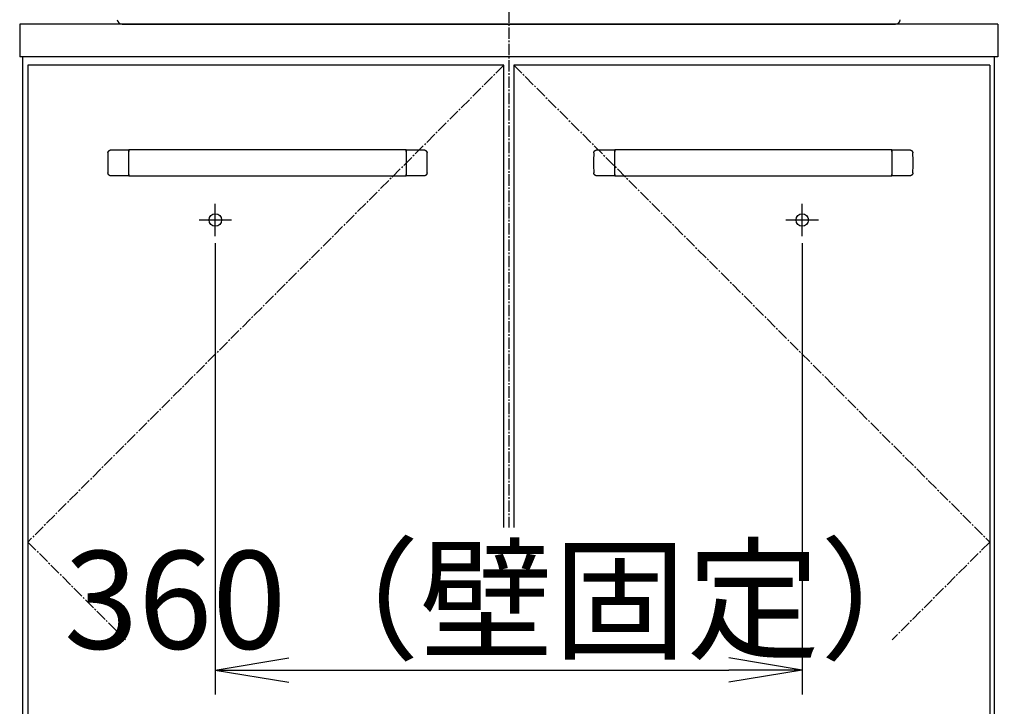
# Model space of a CAD drawing. Extents: x 261 to 2996, y 140 to 4339.
# Drawn here: x 661 to 1265, y 1201 to 1622 of the extents above; entities that cross this region are included whole.
import ezdxf

# ---------------------------------------------------------------- set-up
doc = ezdxf.new("R2010")
doc.units = 0
doc.linetypes.add('EXLTYPE3', pattern=[10, 7, -1, 1, -1])
doc.layers.get('0').update_dxf_attribs({"linetype": 'CONTINUOUS'})
doc.layers.get('DEFPOINTS').update_dxf_attribs({"linetype": 'CONTINUOUS'})
doc.layers.add('化粧台', color=7, linetype='CONTINUOUS')
doc.layers.add('寸法', color=7, linetype='CONTINUOUS')
doc.styles.add('EXCADDIM1', font='monotxt', dxfattribs={"width": 0.84, "bigfont": 'extfont'})
doc.styles.get("Standard").update_dxf_attribs({"font": 'monotxt', "bigfont": 'extfont'})
doc.dimstyles.new('ISO-25', dxfattribs={"dimtxt": 2.5, "dimasz": 2.5, "dimexe": 1.25, "dimexo": 0.625, "dimtad": 1, "dimtxsty": 'STANDARD', "dimcen": 2.5, "dimazin": 3, "dimtfac": 1, "dimtmove": 0, "dimatfit": 3})

# ---------------------------------------------------------------- blocks, each defined once
blk = doc.blocks.new('EX_NORM')
at = {"color": 0, "linetype": 'CONTINUOUS'}
for q in [(-1, 0.167), (-1, 0), (-1, -0.167)]:
    blk.add_line((0, 0), q, dxfattribs=at)
blk = doc.blocks.new('*D24')
at = {"layer": 'DEFPOINTS', "color": 0}
for p in [(781, 1495.7), (1141, 1495.7), (1141, 1223.5)]:
    blk.add_point(p, dxfattribs=at)
at = {"layer": '寸法', "color": 3, "linetype": 'CONTINUOUS'}
for p, q in [((781, 1485.2), (781, 1208.5)), ((1141, 1485.2), (1141, 1208.5)), ((826, 1223.5), (1096, 1223.5))]:
    blk.add_line(p, q, dxfattribs=at)
at = {"layer": '寸法', "color": 3, "xscale": 44.99999618530273, "yscale": 44.99999618530273, "zscale": 44.99999618530273, "rotation": 180}
blk.add_blockref('EX_NORM', (781, 1223.5), dxfattribs=at)
at = {"layer": '寸法', "color": 3, "xscale": 44.99999618530273, "yscale": 44.99999618530273, "zscale": 44.99999618530273}
blk.add_blockref('EX_NORM', (1141, 1223.5), dxfattribs=at)
at = {"layer": '寸法', "color": 2, "insert": (961, 1258.75), "char_height": 60, "attachment_point": 5, "style": 'EXCADDIM1'}
blk.add_mtext('360（壁固定）', dxfattribs=at)
blk = doc.blocks.new('*D27')
at = {"layer": 'DEFPOINTS', "color": 0}
for p in [(1261, 1619.5), (1381, 1619.5), (1259, 919.5)]:
    blk.add_point(p, dxfattribs=at)
at = {"layer": '寸法', "color": 3, "linetype": 'CONTINUOUS'}
for p, q in [((1271.5, 1619.5), (1396, 1619.5)), ((1381, 964.5), (1381, 1574.5))]:
    blk.add_line(p, q, dxfattribs=at)
at = {"layer": '寸法', "color": 3, "xscale": 44.99999618530273, "yscale": 44.99999618530273, "zscale": 44.99999618530273}
for p, rotation in [((1381, 1619.5), 90), ((1381, 919.5), 270)]:
    blk.add_blockref('EX_NORM', p, dxfattribs=dict(at, rotation=rotation))
at = {"layer": '寸法', "color": 2, "insert": (1345.75, 1269.5), "char_height": 60, "attachment_point": 5, "rotation": 90, "style": 'EXCADDIM1'}
blk.add_mtext('700', dxfattribs=at)
blk = doc.blocks.new('*D28')
at = {"layer": 'DEFPOINTS', "color": 0}
for p in [(1231, 1759.5), (1471, 1759.5), (1259, 919.5)]:
    blk.add_point(p, dxfattribs=at)
at = {"layer": '寸法', "color": 3, "linetype": 'CONTINUOUS'}
for p, q in [((1231, 1759.5), (1471, 1759.5)), ((1471, 964.5), (1471, 1714.5))]:
    blk.add_line(p, q, dxfattribs=at)
at = {"layer": '寸法', "color": 3, "xscale": 44.99999618530273, "yscale": 44.99999618530273, "zscale": 44.99999618530273}
for p, rotation in [((1471, 1759.5), 90), ((1471, 919.5), 270)]:
    blk.add_blockref('EX_NORM', p, dxfattribs=dict(at, rotation=rotation))
at = {"layer": '寸法', "color": 2, "insert": (1435.75, 1339.5), "char_height": 60, "attachment_point": 5, "rotation": 90, "style": 'EXCADDIM1'}
blk.add_mtext('（840）', dxfattribs=at)
blk = doc.blocks.new('*D29')
at = {"layer": 'DEFPOINTS', "color": 0}
for p in [(1231, 1759.5), (1381, 1759.5), (1261, 1619.5)]:
    blk.add_point(p, dxfattribs=at)
at = {"layer": '寸法', "color": 3, "linetype": 'CONTINUOUS'}
for p, q in [((1241.5, 1759.5), (1396, 1759.5)), ((1381, 1664.5), (1381, 1714.5)), ((1271.5, 1619.5), (1396, 1619.5))]:
    blk.add_line(p, q, dxfattribs=at)
at = {"layer": '寸法', "color": 3, "xscale": 44.99999618530273, "yscale": 44.99999618530273, "zscale": 44.99999618530273}
for p, rotation in [((1381, 1759.5), 90), ((1381, 1619.5), 270)]:
    blk.add_blockref('EX_NORM', p, dxfattribs=dict(at, rotation=rotation))
at = {"layer": '寸法', "color": 2, "insert": (1345.75, 1689.5), "char_height": 60, "attachment_point": 5, "rotation": 90, "style": 'EXCADDIM1'}
blk.add_mtext('140', dxfattribs=at)
blk = doc.blocks.new('*D34')
at = {"layer": 'DEFPOINTS', "color": 0}
for p in [(1261, 2669.5), (1561.5, 2669.5), (1243, 919.5)]:
    blk.add_point(p, dxfattribs=at)
at = {"layer": '寸法', "color": 3, "linetype": 'CONTINUOUS'}
for p, q in [((1283.5, 2669.5), (1584, 2669.5)), ((1561.5, 964.5), (1561.5, 2624.5))]:
    blk.add_line(p, q, dxfattribs=at)
at = {"layer": '寸法', "color": 3, "xscale": 44.99999618530273, "yscale": 44.99999618530273, "zscale": 44.99999618530273}
for p, rotation in [((1561.5, 2669.5), 90), ((1561.5, 919.5), 270)]:
    blk.add_blockref('EX_NORM', p, dxfattribs=dict(at, rotation=rotation))
at = {"layer": '寸法', "color": 2, "insert": (1524, 1794.5), "char_height": 60, "attachment_point": 5, "rotation": 90, "style": 'EXCADDIM1'}
blk.add_mtext('（1750）', dxfattribs=at)

msp = doc.modelspace()

# ---------------------------------------------------------------- linework, layer by layer
at = {"layer": '化粧台', "color": 6, "linetype": 'EXLTYPE3'}
for p, q in [((961, 1907.5), (961, 1311)), ((958, 1594.5), (666, 1302)), ((964, 1594.5), (1256, 1302)), ((666, 1302), (725.897, 1242)), ((1256, 1302), (1196.103, 1242))]:
    msp.add_line(p, q, dxfattribs=at)
at = {"layer": '化粧台', "color": 2, "linetype": 'CONTINUOUS'}
for p, q in [((661, 1619.5), (661, 1599.5)), ((1261, 1619.5), (661, 1619.5)), ((1261, 1619.5), (1261, 1599.5)), ((1261, 1599.5), (661, 1599.5)), ((663, 919.5), (663, 1599.5)), ((958, 1594.5), (666, 1594.5)), ((666, 1594.5), (666, 1009.5)), ((958, 1311), (958, 1594.5)), ((1256, 1594.5), (964, 1594.5)), ((964, 1594.5), (964, 1311)), ((1256, 1594.5), (1256, 1009.5)), ((1259, 919.5), (1259, 1599.5))]:
    msp.add_line(p, q, dxfattribs=at)
at = {"layer": '化粧台', "color": 6, "linetype": 'CONTINUOUS'}
for p, q in [((717.143, 1542.5), (728, 1542.5)), ((728, 1526.5), (728, 1542.5)), ((728, 1542.5), (728, 1541.555)), ((898, 1542.5), (728, 1542.5)), ((728, 1527.445), (728, 1541.555)), ((898, 1542.5), (898, 1526.5)), ((898, 1542.5), (908.857, 1542.5)), ((898, 1541.555), (898, 1542.5)), ((898, 1541.555), (898, 1527.445)), ((1015.143, 1542.5), (1026, 1542.5)), ((1026, 1526.5), (1026, 1542.5)), ((1026, 1542.5), (1026, 1541.555)), ((1196, 1542.5), (1026, 1542.5)), ((1026, 1527.445), (1026, 1541.555)), ((1196, 1542.5), (1196, 1526.5)), ((1196, 1542.5), (1206.857, 1542.5)), ((1196, 1541.555), (1196, 1542.5)), ((1196, 1541.555), (1196, 1527.445)), ((728, 1526.5), (717.143, 1526.5)), ((728, 1527.445), (728, 1526.5)), ((728, 1526.5), (898, 1526.5)), ((898, 1526.5), (898, 1527.445)), ((908.857, 1526.5), (898, 1526.5)), ((1026, 1526.5), (1015.143, 1526.5)), ((1026, 1527.445), (1026, 1526.5)), ((1026, 1526.5), (1196, 1526.5)), ((1196, 1526.5), (1196, 1527.445)), ((1206.857, 1526.5), (1196, 1526.5)), ((781, 1489.5), (781, 1509.5)), ((1141, 1489.5), (1141, 1509.5)), ((771, 1499.5), (791, 1499.5)), ((1131, 1499.5), (1151, 1499.5))]:
    msp.add_line(p, q, dxfattribs=at)
at = {"layer": '化粧台', "color": 6, "linetype": 'CONTINUOUS', "flags": 128}
for points in [[(715.145, 1540.595), (715.145, 1540.597), (715.145, 1540.601), (715.146, 1540.608), (715.146, 1540.617), (715.147, 1540.628), (715.148, 1540.64), (715.148, 1540.653), (715.149, 1540.666), (715.15, 1540.68), (715.151, 1540.694), (715.152, 1540.707), (715.153, 1540.72), (715.154, 1540.732), (715.155, 1540.743), (715.157, 1540.754), (715.158, 1540.764), (715.159, 1540.775), (715.161, 1540.785), (715.163, 1540.795), (715.164, 1540.806), (715.166, 1540.816), (715.168, 1540.827), (715.173, 1540.851), (715.178, 1540.876), (715.184, 1540.902), (715.19, 1540.929), (715.196, 1540.956), (715.203, 1540.983), (715.21, 1541.01), (715.216, 1541.036), (715.223, 1541.061), (715.229, 1541.084), (715.235, 1541.105), (715.238, 1541.115), (715.241, 1541.124), (715.243, 1541.133), (715.246, 1541.141), (715.249, 1541.15), (715.252, 1541.158), (715.255, 1541.167), (715.258, 1541.175), (715.261, 1541.184), (715.265, 1541.193), (715.269, 1541.202), (715.277, 1541.223), (715.286, 1541.245), (715.297, 1541.268), (715.308, 1541.293), (715.319, 1541.318), (715.33, 1541.343), (715.342, 1541.368), (715.353, 1541.393), (715.364, 1541.416), (715.375, 1541.437), (715.385, 1541.457), (715.389, 1541.466), (715.394, 1541.474), (715.398, 1541.482), (715.402, 1541.49), (715.406, 1541.497), (715.411, 1541.505), (715.415, 1541.512), (715.42, 1541.52), (715.424, 1541.527), (715.43, 1541.535), (715.435, 1541.544), (715.447, 1541.562), (715.46, 1541.582), (715.474, 1541.603), (715.49, 1541.624), (715.505, 1541.647), (715.521, 1541.669), (715.537, 1541.691), (715.553, 1541.713), (715.568, 1541.733), (715.582, 1541.753), (715.596, 1541.77), (715.602, 1541.778), (715.608, 1541.786), (715.614, 1541.793), (715.62, 1541.8), (715.626, 1541.807), (715.632, 1541.814), (715.638, 1541.82), (715.644, 1541.827), (715.65, 1541.834), (715.657, 1541.841), (715.664, 1541.849), (715.679, 1541.865), (715.696, 1541.882), (715.715, 1541.9), (715.734, 1541.918), (715.753, 1541.937), (715.773, 1541.956), (715.793, 1541.975), (715.813, 1541.993), (715.831, 1542.01), (715.849, 1542.026), (715.865, 1542.041), (715.873, 1542.047), (715.88, 1542.054), (715.887, 1542.059), (715.894, 1542.065), (715.9, 1542.07), (715.907, 1542.076), (715.914, 1542.081), (715.921, 1542.086), (715.928, 1542.092), (715.936, 1542.097), (715.944, 1542.103), (715.962, 1542.115), (715.982, 1542.129), (716.003, 1542.143), (716.025, 1542.158), (716.048, 1542.173), (716.071, 1542.187), (716.093, 1542.202), (716.115, 1542.216), (716.136, 1542.229), (716.156, 1542.241), (716.174, 1542.251), (716.182, 1542.256), (716.19, 1542.261), (716.197, 1542.265), (716.204, 1542.269), (716.211, 1542.272), (716.217, 1542.276), (716.224, 1542.279), (716.231, 1542.283), (716.238, 1542.286), (716.246, 1542.29), (716.253, 1542.293), (716.279, 1542.305), (716.309, 1542.317), (716.341, 1542.331), (716.376, 1542.346), (716.414, 1542.36), (716.452, 1542.375), (716.492, 1542.39), (716.532, 1542.405), (716.572, 1542.419), (716.611, 1542.432), (716.648, 1542.443), (716.673, 1542.451), (716.697, 1542.457), (716.721, 1542.463), (716.744, 1542.469), (716.767, 1542.474), (716.79, 1542.478), (716.814, 1542.482), (716.838, 1542.485), (716.863, 1542.488), (716.888, 1542.491), (716.915, 1542.493), (716.943, 1542.495), (716.972, 1542.496), (717, 1542.497), (717.028, 1542.498), (717.054, 1542.499), (717.078, 1542.499), (717.1, 1542.5), (717.118, 1542.5), (717.131, 1542.5), (717.14, 1542.5), (717.143, 1542.5)], [(908.857, 1542.5), (908.859, 1542.5), (908.863, 1542.5), (908.87, 1542.5), (908.879, 1542.5), (908.889, 1542.5), (908.901, 1542.5), (908.914, 1542.5), (908.928, 1542.499), (908.942, 1542.499), (908.956, 1542.499), (908.969, 1542.498), (908.982, 1542.498), (908.994, 1542.497), (909.005, 1542.497), (909.016, 1542.496), (909.027, 1542.495), (909.037, 1542.494), (909.047, 1542.493), (909.058, 1542.492), (909.068, 1542.491), (909.079, 1542.489), (909.09, 1542.488), (909.114, 1542.484), (909.139, 1542.48), (909.165, 1542.476), (909.192, 1542.471), (909.22, 1542.466), (909.247, 1542.461), (909.274, 1542.455), (909.301, 1542.45), (909.326, 1542.445), (909.349, 1542.44), (909.37, 1542.435), (909.38, 1542.432), (909.39, 1542.43), (909.399, 1542.428), (909.408, 1542.425), (909.416, 1542.423), (909.425, 1542.42), (909.433, 1542.418), (909.442, 1542.415), (909.451, 1542.412), (909.46, 1542.409), (909.469, 1542.406), (909.49, 1542.398), (909.513, 1542.39), (909.537, 1542.381), (909.562, 1542.371), (909.588, 1542.361), (909.613, 1542.351), (909.639, 1542.34), (909.664, 1542.33), (909.687, 1542.32), (909.709, 1542.311), (909.729, 1542.302), (909.738, 1542.298), (909.747, 1542.294), (909.755, 1542.29), (909.763, 1542.286), (909.771, 1542.282), (909.778, 1542.278), (909.786, 1542.274), (909.794, 1542.27), (909.802, 1542.265), (909.81, 1542.261), (909.818, 1542.256), (909.837, 1542.245), (909.858, 1542.232), (909.879, 1542.219), (909.902, 1542.205), (909.925, 1542.19), (909.948, 1542.175), (909.971, 1542.161), (909.993, 1542.146), (910.014, 1542.132), (910.034, 1542.118), (910.052, 1542.106), (910.061, 1542.1), (910.069, 1542.094), (910.076, 1542.088), (910.083, 1542.083), (910.091, 1542.077), (910.098, 1542.072), (910.105, 1542.066), (910.112, 1542.06), (910.119, 1542.054), (910.126, 1542.048), (910.134, 1542.041), (910.151, 1542.027), (910.168, 1542.011), (910.187, 1541.993), (910.207, 1541.975), (910.227, 1541.956), (910.247, 1541.937), (910.266, 1541.918), (910.285, 1541.9), (910.303, 1541.882), (910.32, 1541.865), (910.335, 1541.849), (910.342, 1541.842), (910.349, 1541.835), (910.355, 1541.829), (910.361, 1541.822), (910.367, 1541.816), (910.372, 1541.809), (910.378, 1541.803), (910.383, 1541.796), (910.389, 1541.789), (910.395, 1541.781), (910.401, 1541.774), (910.415, 1541.756), (910.429, 1541.737), (910.444, 1541.717), (910.46, 1541.695), (910.476, 1541.673), (910.492, 1541.651), (910.507, 1541.629), (910.522, 1541.608), (910.536, 1541.588), (910.549, 1541.569), (910.56, 1541.551), (910.566, 1541.543), (910.57, 1541.536), (910.575, 1541.529), (910.579, 1541.522), (910.583, 1541.515), (910.587, 1541.509), (910.591, 1541.502), (910.594, 1541.495), (910.598, 1541.489), (910.602, 1541.481), (910.606, 1541.474), (910.619, 1541.449), (910.633, 1541.42), (910.648, 1541.388), (910.664, 1541.353), (910.681, 1541.317), (910.697, 1541.279), (910.714, 1541.24), (910.731, 1541.201), (910.746, 1541.162), (910.761, 1541.123), (910.775, 1541.086), (910.783, 1541.062), (910.791, 1541.038), (910.798, 1541.015), (910.805, 1540.992), (910.811, 1540.97), (910.816, 1540.947), (910.821, 1540.923), (910.826, 1540.899), (910.83, 1540.875), (910.833, 1540.849), (910.837, 1540.822), (910.84, 1540.794), (910.843, 1540.766), (910.845, 1540.738), (910.847, 1540.71), (910.849, 1540.684), (910.851, 1540.66), (910.852, 1540.638), (910.853, 1540.62), (910.854, 1540.607), (910.855, 1540.598), (910.855, 1540.595)], [(1013.145, 1540.595), (1013.145, 1540.597), (1013.145, 1540.601), (1013.146, 1540.608), (1013.146, 1540.617), (1013.147, 1540.628), (1013.148, 1540.64), (1013.148, 1540.653), (1013.149, 1540.666), (1013.15, 1540.68), (1013.151, 1540.694), (1013.152, 1540.707), (1013.153, 1540.72), (1013.154, 1540.732), (1013.155, 1540.743), (1013.157, 1540.754), (1013.158, 1540.764), (1013.159, 1540.775), (1013.161, 1540.785), (1013.163, 1540.795), (1013.164, 1540.806), (1013.166, 1540.816), (1013.168, 1540.827), (1013.173, 1540.851), (1013.178, 1540.876), (1013.184, 1540.902), (1013.19, 1540.929), (1013.196, 1540.956), (1013.203, 1540.983), (1013.21, 1541.01), (1013.216, 1541.036), (1013.223, 1541.061), (1013.229, 1541.084), (1013.235, 1541.105), (1013.238, 1541.115), (1013.241, 1541.124), (1013.243, 1541.133), (1013.246, 1541.141), (1013.249, 1541.15), (1013.252, 1541.158), (1013.255, 1541.167), (1013.258, 1541.175), (1013.261, 1541.184), (1013.265, 1541.193), (1013.269, 1541.202), (1013.277, 1541.223), (1013.286, 1541.245), (1013.297, 1541.268), (1013.308, 1541.293), (1013.319, 1541.318), (1013.33, 1541.343), (1013.342, 1541.368), (1013.353, 1541.393), (1013.364, 1541.416), (1013.375, 1541.437), (1013.385, 1541.457), (1013.389, 1541.466), (1013.394, 1541.474), (1013.398, 1541.482), (1013.402, 1541.49), (1013.406, 1541.497), (1013.411, 1541.505), (1013.415, 1541.512), (1013.42, 1541.52), (1013.424, 1541.527), (1013.43, 1541.535), (1013.435, 1541.544), (1013.447, 1541.562), (1013.46, 1541.582), (1013.474, 1541.603), (1013.49, 1541.624), (1013.505, 1541.647), (1013.521, 1541.669), (1013.537, 1541.691), (1013.553, 1541.713), (1013.568, 1541.733), (1013.582, 1541.753), (1013.596, 1541.77), (1013.602, 1541.778), (1013.608, 1541.786), (1013.614, 1541.793), (1013.62, 1541.8), (1013.626, 1541.807), (1013.632, 1541.814), (1013.638, 1541.82), (1013.644, 1541.827), (1013.65, 1541.834), (1013.657, 1541.841), (1013.664, 1541.849), (1013.679, 1541.865), (1013.696, 1541.882), (1013.715, 1541.9), (1013.734, 1541.918), (1013.753, 1541.937), (1013.773, 1541.956), (1013.793, 1541.975), (1013.813, 1541.993), (1013.831, 1542.01), (1013.849, 1542.026), (1013.865, 1542.041), (1013.873, 1542.047), (1013.88, 1542.054), (1013.887, 1542.059), (1013.894, 1542.065), (1013.9, 1542.07), (1013.907, 1542.076), (1013.914, 1542.081), (1013.921, 1542.086), (1013.928, 1542.092), (1013.936, 1542.097), (1013.944, 1542.103), (1013.962, 1542.115), (1013.982, 1542.129), (1014.003, 1542.143), (1014.025, 1542.158), (1014.048, 1542.173), (1014.071, 1542.187), (1014.093, 1542.202), (1014.115, 1542.216), (1014.136, 1542.229), (1014.156, 1542.241), (1014.174, 1542.251), (1014.182, 1542.256), (1014.19, 1542.261), (1014.197, 1542.265), (1014.204, 1542.269), (1014.211, 1542.272), (1014.217, 1542.276), (1014.224, 1542.279), (1014.231, 1542.283), (1014.238, 1542.286), (1014.246, 1542.29), (1014.253, 1542.293), (1014.279, 1542.305), (1014.309, 1542.317), (1014.341, 1542.331), (1014.376, 1542.346), (1014.414, 1542.36), (1014.452, 1542.375), (1014.492, 1542.39), (1014.532, 1542.405), (1014.572, 1542.419), (1014.611, 1542.432), (1014.648, 1542.443), (1014.673, 1542.451), (1014.697, 1542.457), (1014.721, 1542.463), (1014.744, 1542.469), (1014.767, 1542.474), (1014.79, 1542.478), (1014.814, 1542.482), (1014.838, 1542.485), (1014.863, 1542.488), (1014.888, 1542.491), (1014.915, 1542.493), (1014.943, 1542.495), (1014.972, 1542.496), (1015, 1542.497), (1015.028, 1542.498), (1015.054, 1542.499), (1015.078, 1542.499), (1015.1, 1542.5), (1015.118, 1542.5), (1015.131, 1542.5), (1015.14, 1542.5), (1015.143, 1542.5)], [(1206.857, 1542.5), (1206.859, 1542.5), (1206.863, 1542.5), (1206.87, 1542.5), (1206.879, 1542.5), (1206.889, 1542.5), (1206.901, 1542.5), (1206.914, 1542.5), (1206.928, 1542.499), (1206.942, 1542.499), (1206.956, 1542.499), (1206.969, 1542.498), (1206.982, 1542.498), (1206.994, 1542.497), (1207.005, 1542.497), (1207.016, 1542.496), (1207.027, 1542.495), (1207.037, 1542.494), (1207.047, 1542.493), (1207.058, 1542.492), (1207.068, 1542.491), (1207.079, 1542.489), (1207.09, 1542.488), (1207.114, 1542.484), (1207.139, 1542.48), (1207.165, 1542.476), (1207.192, 1542.471), (1207.22, 1542.466), (1207.247, 1542.461), (1207.274, 1542.455), (1207.301, 1542.45), (1207.326, 1542.445), (1207.349, 1542.44), (1207.37, 1542.435), (1207.38, 1542.432), (1207.39, 1542.43), (1207.399, 1542.428), (1207.408, 1542.425), (1207.416, 1542.423), (1207.425, 1542.42), (1207.433, 1542.418), (1207.442, 1542.415), (1207.451, 1542.412), (1207.46, 1542.409), (1207.469, 1542.406), (1207.49, 1542.398), (1207.513, 1542.39), (1207.537, 1542.381), (1207.562, 1542.371), (1207.588, 1542.361), (1207.613, 1542.351), (1207.639, 1542.34), (1207.664, 1542.33), (1207.687, 1542.32), (1207.709, 1542.311), (1207.729, 1542.302), (1207.738, 1542.298), (1207.747, 1542.294), (1207.755, 1542.29), (1207.763, 1542.286), (1207.771, 1542.282), (1207.778, 1542.278), (1207.786, 1542.274), (1207.794, 1542.27), (1207.802, 1542.265), (1207.81, 1542.261), (1207.818, 1542.256), (1207.837, 1542.245), (1207.858, 1542.232), (1207.879, 1542.219), (1207.902, 1542.205), (1207.925, 1542.19), (1207.948, 1542.175), (1207.971, 1542.161), (1207.993, 1542.146), (1208.014, 1542.132), (1208.034, 1542.118), (1208.052, 1542.106), (1208.061, 1542.1), (1208.069, 1542.094), (1208.076, 1542.088), (1208.083, 1542.083), (1208.091, 1542.077), (1208.098, 1542.072), (1208.105, 1542.066), (1208.112, 1542.06), (1208.119, 1542.054), (1208.126, 1542.048), (1208.134, 1542.041), (1208.151, 1542.027), (1208.168, 1542.011), (1208.187, 1541.993), (1208.207, 1541.975), (1208.227, 1541.956), (1208.247, 1541.937), (1208.266, 1541.918), (1208.285, 1541.9), (1208.303, 1541.882), (1208.32, 1541.865), (1208.335, 1541.849), (1208.342, 1541.842), (1208.349, 1541.835), (1208.355, 1541.829), (1208.361, 1541.822), (1208.367, 1541.816), (1208.372, 1541.809), (1208.378, 1541.803), (1208.383, 1541.796), (1208.389, 1541.789), (1208.395, 1541.781), (1208.401, 1541.774), (1208.415, 1541.756), (1208.429, 1541.737), (1208.444, 1541.717), (1208.46, 1541.695), (1208.476, 1541.673), (1208.492, 1541.651), (1208.507, 1541.629), (1208.522, 1541.608), (1208.536, 1541.588), (1208.549, 1541.569), (1208.56, 1541.551), (1208.566, 1541.543), (1208.57, 1541.536), (1208.575, 1541.529), (1208.579, 1541.522), (1208.583, 1541.515), (1208.587, 1541.509), (1208.591, 1541.502), (1208.594, 1541.495), (1208.598, 1541.489), (1208.602, 1541.481), (1208.606, 1541.474), (1208.619, 1541.449), (1208.633, 1541.42), (1208.648, 1541.388), (1208.664, 1541.353), (1208.681, 1541.317), (1208.697, 1541.279), (1208.714, 1541.24), (1208.731, 1541.201), (1208.746, 1541.162), (1208.761, 1541.123), (1208.775, 1541.086), (1208.783, 1541.062), (1208.791, 1541.038), (1208.798, 1541.015), (1208.805, 1540.992), (1208.811, 1540.97), (1208.816, 1540.947), (1208.821, 1540.923), (1208.826, 1540.899), (1208.83, 1540.875), (1208.833, 1540.849), (1208.837, 1540.822), (1208.84, 1540.794), (1208.843, 1540.766), (1208.845, 1540.738), (1208.847, 1540.71), (1208.849, 1540.684), (1208.851, 1540.66), (1208.852, 1540.638), (1208.853, 1540.62), (1208.854, 1540.607), (1208.855, 1540.598), (1208.855, 1540.595)], [(717.143, 1526.5), (717.141, 1526.5), (717.137, 1526.5), (717.13, 1526.5), (717.121, 1526.5), (717.111, 1526.5), (717.099, 1526.5), (717.086, 1526.5), (717.072, 1526.501), (717.058, 1526.501), (717.044, 1526.501), (717.031, 1526.502), (717.018, 1526.502), (717.006, 1526.503), (716.995, 1526.503), (716.984, 1526.504), (716.973, 1526.505), (716.963, 1526.506), (716.953, 1526.507), (716.942, 1526.508), (716.932, 1526.509), (716.921, 1526.511), (716.91, 1526.512), (716.886, 1526.516), (716.861, 1526.52), (716.835, 1526.524), (716.808, 1526.529), (716.78, 1526.534), (716.753, 1526.539), (716.726, 1526.545), (716.699, 1526.55), (716.674, 1526.555), (716.651, 1526.56), (716.63, 1526.565), (716.62, 1526.568), (716.61, 1526.57), (716.601, 1526.572), (716.592, 1526.575), (716.584, 1526.577), (716.575, 1526.58), (716.567, 1526.582), (716.558, 1526.585), (716.549, 1526.588), (716.54, 1526.591), (716.531, 1526.594), (716.51, 1526.602), (716.487, 1526.61), (716.463, 1526.619), (716.438, 1526.629), (716.412, 1526.639), (716.387, 1526.649), (716.361, 1526.66), (716.336, 1526.67), (716.313, 1526.68), (716.291, 1526.689), (716.271, 1526.698), (716.262, 1526.702), (716.253, 1526.706), (716.245, 1526.71), (716.237, 1526.714), (716.229, 1526.718), (716.222, 1526.722), (716.214, 1526.726), (716.206, 1526.73), (716.198, 1526.735), (716.19, 1526.739), (716.182, 1526.744), (716.163, 1526.755), (716.142, 1526.768), (716.121, 1526.781), (716.098, 1526.795), (716.075, 1526.81), (716.052, 1526.825), (716.029, 1526.839), (716.007, 1526.854), (715.986, 1526.868), (715.966, 1526.882), (715.948, 1526.894), (715.939, 1526.9), (715.931, 1526.906), (715.924, 1526.912), (715.917, 1526.917), (715.909, 1526.923), (715.902, 1526.928), (715.895, 1526.934), (715.888, 1526.94), (715.881, 1526.946), (715.874, 1526.952), (715.866, 1526.959), (715.849, 1526.973), (715.832, 1526.989), (715.813, 1527.007), (715.793, 1527.025), (715.773, 1527.044), (715.753, 1527.063), (715.734, 1527.082), (715.715, 1527.1), (715.697, 1527.118), (715.68, 1527.135), (715.665, 1527.151), (715.658, 1527.158), (715.651, 1527.165), (715.645, 1527.171), (715.639, 1527.178), (715.633, 1527.184), (715.628, 1527.191), (715.622, 1527.197), (715.617, 1527.204), (715.611, 1527.211), (715.605, 1527.219), (715.599, 1527.226), (715.585, 1527.244), (715.571, 1527.263), (715.556, 1527.283), (715.54, 1527.305), (715.524, 1527.327), (715.508, 1527.349), (715.493, 1527.371), (715.478, 1527.392), (715.464, 1527.412), (715.451, 1527.431), (715.44, 1527.449), (715.434, 1527.457), (715.43, 1527.464), (715.425, 1527.471), (715.421, 1527.478), (715.417, 1527.485), (715.413, 1527.491), (715.409, 1527.498), (715.406, 1527.505), (715.402, 1527.511), (715.398, 1527.519), (715.394, 1527.526), (715.381, 1527.551), (715.367, 1527.58), (715.352, 1527.612), (715.336, 1527.647), (715.319, 1527.683), (715.303, 1527.721), (715.286, 1527.76), (715.269, 1527.799), (715.254, 1527.838), (715.239, 1527.877), (715.225, 1527.914), (715.217, 1527.938), (715.209, 1527.962), (715.202, 1527.985), (715.195, 1528.008), (715.189, 1528.03), (715.184, 1528.053), (715.179, 1528.077), (715.174, 1528.101), (715.17, 1528.125), (715.167, 1528.151), (715.163, 1528.178), (715.16, 1528.206), (715.157, 1528.234), (715.155, 1528.262), (715.153, 1528.29), (715.151, 1528.316), (715.149, 1528.34), (715.148, 1528.362), (715.147, 1528.38), (715.146, 1528.393), (715.145, 1528.402), (715.145, 1528.405)], [(910.855, 1528.405), (910.855, 1528.403), (910.855, 1528.399), (910.854, 1528.392), (910.854, 1528.383), (910.853, 1528.372), (910.852, 1528.36), (910.852, 1528.347), (910.851, 1528.334), (910.85, 1528.32), (910.849, 1528.306), (910.848, 1528.293), (910.847, 1528.28), (910.846, 1528.268), (910.845, 1528.257), (910.843, 1528.246), (910.842, 1528.236), (910.841, 1528.225), (910.839, 1528.215), (910.837, 1528.205), (910.836, 1528.194), (910.834, 1528.184), (910.832, 1528.173), (910.827, 1528.149), (910.822, 1528.124), (910.816, 1528.098), (910.81, 1528.071), (910.804, 1528.044), (910.797, 1528.017), (910.79, 1527.99), (910.784, 1527.964), (910.777, 1527.939), (910.771, 1527.916), (910.765, 1527.895), (910.762, 1527.885), (910.759, 1527.876), (910.757, 1527.867), (910.754, 1527.859), (910.751, 1527.85), (910.748, 1527.842), (910.745, 1527.833), (910.742, 1527.825), (910.739, 1527.816), (910.735, 1527.807), (910.731, 1527.798), (910.723, 1527.777), (910.714, 1527.755), (910.703, 1527.732), (910.692, 1527.707), (910.681, 1527.682), (910.67, 1527.657), (910.658, 1527.632), (910.647, 1527.607), (910.636, 1527.584), (910.625, 1527.563), (910.615, 1527.543), (910.611, 1527.534), (910.606, 1527.526), (910.602, 1527.518), (910.598, 1527.51), (910.594, 1527.503), (910.589, 1527.495), (910.585, 1527.488), (910.58, 1527.48), (910.576, 1527.473), (910.57, 1527.465), (910.565, 1527.456), (910.553, 1527.438), (910.54, 1527.418), (910.526, 1527.397), (910.51, 1527.376), (910.495, 1527.353), (910.479, 1527.331), (910.463, 1527.309), (910.447, 1527.287), (910.432, 1527.267), (910.418, 1527.247), (910.404, 1527.23), (910.398, 1527.222), (910.392, 1527.214), (910.386, 1527.207), (910.38, 1527.2), (910.374, 1527.193), (910.368, 1527.186), (910.362, 1527.18), (910.356, 1527.173), (910.35, 1527.166), (910.343, 1527.159), (910.336, 1527.151), (910.321, 1527.135), (910.304, 1527.118), (910.285, 1527.1), (910.266, 1527.082), (910.247, 1527.063), (910.227, 1527.044), (910.207, 1527.025), (910.187, 1527.007), (910.169, 1526.99), (910.151, 1526.974), (910.135, 1526.959), (910.127, 1526.953), (910.12, 1526.946), (910.113, 1526.941), (910.106, 1526.935), (910.1, 1526.93), (910.093, 1526.924), (910.086, 1526.919), (910.079, 1526.914), (910.072, 1526.908), (910.064, 1526.903), (910.056, 1526.897), (910.038, 1526.885), (910.018, 1526.871), (909.997, 1526.857), (909.975, 1526.842), (909.952, 1526.827), (909.929, 1526.813), (909.907, 1526.798), (909.885, 1526.784), (909.864, 1526.771), (909.844, 1526.759), (909.826, 1526.749), (909.818, 1526.744), (909.81, 1526.739), (909.803, 1526.735), (909.796, 1526.731), (909.789, 1526.728), (909.783, 1526.724), (909.776, 1526.721), (909.769, 1526.717), (909.762, 1526.714), (909.754, 1526.71), (909.747, 1526.707), (909.721, 1526.695), (909.691, 1526.683), (909.659, 1526.669), (909.624, 1526.654), (909.586, 1526.64), (909.548, 1526.625), (909.508, 1526.61), (909.468, 1526.595), (909.428, 1526.581), (909.389, 1526.568), (909.352, 1526.557), (909.327, 1526.549), (909.303, 1526.543), (909.279, 1526.537), (909.256, 1526.531), (909.233, 1526.526), (909.21, 1526.522), (909.186, 1526.518), (909.162, 1526.515), (909.137, 1526.512), (909.112, 1526.509), (909.085, 1526.507), (909.057, 1526.505), (909.028, 1526.504), (909, 1526.503), (908.972, 1526.502), (908.946, 1526.501), (908.922, 1526.501), (908.9, 1526.5), (908.882, 1526.5), (908.869, 1526.5), (908.86, 1526.5), (908.857, 1526.5)], [(1015.143, 1526.5), (1015.141, 1526.5), (1015.137, 1526.5), (1015.13, 1526.5), (1015.121, 1526.5), (1015.111, 1526.5), (1015.099, 1526.5), (1015.086, 1526.5), (1015.072, 1526.501), (1015.058, 1526.501), (1015.044, 1526.501), (1015.031, 1526.502), (1015.018, 1526.502), (1015.006, 1526.503), (1014.995, 1526.503), (1014.984, 1526.504), (1014.973, 1526.505), (1014.963, 1526.506), (1014.953, 1526.507), (1014.942, 1526.508), (1014.932, 1526.509), (1014.921, 1526.511), (1014.91, 1526.512), (1014.886, 1526.516), (1014.861, 1526.52), (1014.835, 1526.524), (1014.808, 1526.529), (1014.78, 1526.534), (1014.753, 1526.539), (1014.726, 1526.545), (1014.699, 1526.55), (1014.674, 1526.555), (1014.651, 1526.56), (1014.63, 1526.565), (1014.62, 1526.568), (1014.61, 1526.57), (1014.601, 1526.572), (1014.592, 1526.575), (1014.584, 1526.577), (1014.575, 1526.58), (1014.567, 1526.582), (1014.558, 1526.585), (1014.549, 1526.588), (1014.54, 1526.591), (1014.531, 1526.594), (1014.51, 1526.602), (1014.487, 1526.61), (1014.463, 1526.619), (1014.438, 1526.629), (1014.412, 1526.639), (1014.387, 1526.649), (1014.361, 1526.66), (1014.336, 1526.67), (1014.313, 1526.68), (1014.291, 1526.689), (1014.271, 1526.698), (1014.262, 1526.702), (1014.253, 1526.706), (1014.245, 1526.71), (1014.237, 1526.714), (1014.229, 1526.718), (1014.222, 1526.722), (1014.214, 1526.726), (1014.206, 1526.73), (1014.198, 1526.735), (1014.19, 1526.739), (1014.182, 1526.744), (1014.163, 1526.755), (1014.142, 1526.768), (1014.121, 1526.781), (1014.098, 1526.795), (1014.075, 1526.81), (1014.052, 1526.825), (1014.029, 1526.839), (1014.007, 1526.854), (1013.986, 1526.868), (1013.966, 1526.882), (1013.948, 1526.894), (1013.939, 1526.9), (1013.931, 1526.906), (1013.924, 1526.912), (1013.917, 1526.917), (1013.909, 1526.923), (1013.902, 1526.928), (1013.895, 1526.934), (1013.888, 1526.94), (1013.881, 1526.946), (1013.874, 1526.952), (1013.866, 1526.959), (1013.849, 1526.973), (1013.832, 1526.989), (1013.813, 1527.007), (1013.793, 1527.025), (1013.773, 1527.044), (1013.753, 1527.063), (1013.734, 1527.082), (1013.715, 1527.1), (1013.697, 1527.118), (1013.68, 1527.135), (1013.665, 1527.151), (1013.658, 1527.158), (1013.651, 1527.165), (1013.645, 1527.171), (1013.639, 1527.178), (1013.633, 1527.184), (1013.628, 1527.191), (1013.622, 1527.197), (1013.617, 1527.204), (1013.611, 1527.211), (1013.605, 1527.219), (1013.599, 1527.226), (1013.585, 1527.244), (1013.571, 1527.263), (1013.556, 1527.283), (1013.54, 1527.305), (1013.524, 1527.327), (1013.508, 1527.349), (1013.493, 1527.371), (1013.478, 1527.392), (1013.464, 1527.412), (1013.451, 1527.431), (1013.44, 1527.449), (1013.434, 1527.457), (1013.43, 1527.464), (1013.425, 1527.471), (1013.421, 1527.478), (1013.417, 1527.485), (1013.413, 1527.491), (1013.409, 1527.498), (1013.406, 1527.505), (1013.402, 1527.511), (1013.398, 1527.519), (1013.394, 1527.526), (1013.381, 1527.551), (1013.367, 1527.58), (1013.352, 1527.612), (1013.336, 1527.647), (1013.319, 1527.683), (1013.303, 1527.721), (1013.286, 1527.76), (1013.269, 1527.799), (1013.254, 1527.838), (1013.239, 1527.877), (1013.225, 1527.914), (1013.217, 1527.938), (1013.209, 1527.962), (1013.202, 1527.985), (1013.195, 1528.008), (1013.189, 1528.03), (1013.184, 1528.053), (1013.179, 1528.077), (1013.174, 1528.101), (1013.17, 1528.125), (1013.167, 1528.151), (1013.163, 1528.178), (1013.16, 1528.206), (1013.157, 1528.234), (1013.155, 1528.262), (1013.153, 1528.29), (1013.151, 1528.316), (1013.149, 1528.34), (1013.148, 1528.362), (1013.147, 1528.38), (1013.146, 1528.393), (1013.145, 1528.402), (1013.145, 1528.405)], [(1208.855, 1528.405), (1208.855, 1528.403), (1208.855, 1528.399), (1208.854, 1528.392), (1208.854, 1528.383), (1208.853, 1528.372), (1208.852, 1528.36), (1208.852, 1528.347), (1208.851, 1528.334), (1208.85, 1528.32), (1208.849, 1528.306), (1208.848, 1528.293), (1208.847, 1528.28), (1208.846, 1528.268), (1208.845, 1528.257), (1208.843, 1528.246), (1208.842, 1528.236), (1208.841, 1528.225), (1208.839, 1528.215), (1208.837, 1528.205), (1208.836, 1528.194), (1208.834, 1528.184), (1208.832, 1528.173), (1208.827, 1528.149), (1208.822, 1528.124), (1208.816, 1528.098), (1208.81, 1528.071), (1208.804, 1528.044), (1208.797, 1528.017), (1208.79, 1527.99), (1208.784, 1527.964), (1208.777, 1527.939), (1208.771, 1527.916), (1208.765, 1527.895), (1208.762, 1527.885), (1208.759, 1527.876), (1208.757, 1527.867), (1208.754, 1527.859), (1208.751, 1527.85), (1208.748, 1527.842), (1208.745, 1527.833), (1208.742, 1527.825), (1208.739, 1527.816), (1208.735, 1527.807), (1208.731, 1527.798), (1208.723, 1527.777), (1208.714, 1527.755), (1208.703, 1527.732), (1208.692, 1527.707), (1208.681, 1527.682), (1208.67, 1527.657), (1208.658, 1527.632), (1208.647, 1527.607), (1208.636, 1527.584), (1208.625, 1527.563), (1208.615, 1527.543), (1208.611, 1527.534), (1208.606, 1527.526), (1208.602, 1527.518), (1208.598, 1527.51), (1208.594, 1527.503), (1208.589, 1527.495), (1208.585, 1527.488), (1208.58, 1527.48), (1208.576, 1527.473), (1208.57, 1527.465), (1208.565, 1527.456), (1208.553, 1527.438), (1208.54, 1527.418), (1208.526, 1527.397), (1208.51, 1527.376), (1208.495, 1527.353), (1208.479, 1527.331), (1208.463, 1527.309), (1208.447, 1527.287), (1208.432, 1527.267), (1208.418, 1527.247), (1208.404, 1527.23), (1208.398, 1527.222), (1208.392, 1527.214), (1208.386, 1527.207), (1208.38, 1527.2), (1208.374, 1527.193), (1208.368, 1527.186), (1208.362, 1527.18), (1208.356, 1527.173), (1208.35, 1527.166), (1208.343, 1527.159), (1208.336, 1527.151), (1208.321, 1527.135), (1208.304, 1527.118), (1208.285, 1527.1), (1208.266, 1527.082), (1208.247, 1527.063), (1208.227, 1527.044), (1208.207, 1527.025), (1208.187, 1527.007), (1208.169, 1526.99), (1208.151, 1526.974), (1208.135, 1526.959), (1208.127, 1526.953), (1208.12, 1526.946), (1208.113, 1526.941), (1208.106, 1526.935), (1208.1, 1526.93), (1208.093, 1526.924), (1208.086, 1526.919), (1208.079, 1526.914), (1208.072, 1526.908), (1208.064, 1526.903), (1208.056, 1526.897), (1208.038, 1526.885), (1208.018, 1526.871), (1207.997, 1526.857), (1207.975, 1526.842), (1207.952, 1526.827), (1207.929, 1526.813), (1207.907, 1526.798), (1207.885, 1526.784), (1207.864, 1526.771), (1207.844, 1526.759), (1207.826, 1526.749), (1207.818, 1526.744), (1207.81, 1526.739), (1207.803, 1526.735), (1207.796, 1526.731), (1207.789, 1526.728), (1207.783, 1526.724), (1207.776, 1526.721), (1207.769, 1526.717), (1207.762, 1526.714), (1207.754, 1526.71), (1207.747, 1526.707), (1207.721, 1526.695), (1207.691, 1526.683), (1207.659, 1526.669), (1207.624, 1526.654), (1207.586, 1526.64), (1207.548, 1526.625), (1207.508, 1526.61), (1207.468, 1526.595), (1207.428, 1526.581), (1207.389, 1526.568), (1207.352, 1526.557), (1207.327, 1526.549), (1207.303, 1526.543), (1207.279, 1526.537), (1207.256, 1526.531), (1207.233, 1526.526), (1207.21, 1526.522), (1207.186, 1526.518), (1207.162, 1526.515), (1207.137, 1526.512), (1207.112, 1526.509), (1207.085, 1526.507), (1207.057, 1526.505), (1207.028, 1526.504), (1207, 1526.503), (1206.972, 1526.502), (1206.946, 1526.501), (1206.922, 1526.501), (1206.9, 1526.5), (1206.882, 1526.5), (1206.869, 1526.5), (1206.86, 1526.5), (1206.857, 1526.5)]]:
    msp.add_lwpolyline(points, dxfattribs=at)
at = {"layer": '化粧台', "color": 6, "linetype": 'CONTINUOUS'}
for centre in [(781, 1499.5), (1141, 1499.5)]:
    msp.add_circle(centre, 3.8, dxfattribs=at)
for centre, start, end in [((843, 1534.5), 177.270597, 182.729403), ((783, 1534.5), 357.270597, 2.729403), ((1141, 1534.5), 177.270597, 182.729403), ((1081, 1534.5), 357.270597, 2.729403)]:
    msp.add_arc(centre, 128, start, end, dxfattribs=at)
at = {"layer": '寸法', "color": 2, "linetype": 'CONTINUOUS'}
msp.add_line((723.828, 1619.5), (1198.172, 1619.5), dxfattribs=at)
for centre, start, end in [((723.828, 1622.5), 183.357433, 270), ((1198.172, 1622.5), 270, 356.642567)]:
    msp.add_arc(centre, 3, start, end, dxfattribs=at)

# ---------------------------------------------------------------- dimensions: what is measured, and where the dimension line sits
at = {"layer": '寸法', "color": 3, "linetype": 'CONTINUOUS'}
for base, p1, p2, text, override, picture, middle in [((1561.5, 2669.5), (1243, 919.5), (1261, 2669.5), '（1750）', {"dimtxt": 59.999996, "dimasz": 44.999996, "dimexe": 22.5, "dimexo": 22.5, "dimgap": 0, "dimtad": 1, "dimjust": 0, "dimtih": 0, "dimtoh": 0, "dimdec": 0, "dimzin": 0, "dimlunit": 2, "dimtxsty": 'EXCADDIM1', "dimblk1": 'EX_NORM', "dimblk2": 'EX_NORM', "dimsah": 1, "dimse1": 1, "dimse2": 0, "dimclrd": 3, "dimclre": 3, "dimclrt": 2, "dimtmove": 2}, '*D34', (1524, 1794.5)), ((1471, 1759.5), (1259, 919.5), (1231, 1759.5), '（<>）', {"dimtxt": 59.999996, "dimasz": 44.999996, "dimexe": 0, "dimexo": 0, "dimgap": 0, "dimtad": 1, "dimjust": 0, "dimtih": 0, "dimtoh": 0, "dimdec": 0, "dimzin": 0, "dimlunit": 2, "dimtxsty": 'EXCADDIM1', "dimblk1": 'EX_NORM', "dimblk2": 'EX_NORM', "dimsah": 1, "dimse1": 1, "dimse2": 0, "dimclrd": 3, "dimclre": 3, "dimclrt": 2, "dimtmove": 2}, '*D28', (1435.75, 1339.5))]:
    dim = msp.add_linear_dim(base=base, p1=p1, p2=p2, angle=90, text=text, dimstyle='ISO-25', override=override, dxfattribs=at)
    dim.commit()
    dim.dimension.update_dxf_attribs({"geometry": picture, "text_midpoint": middle, "dimtype": 160})
for base, p1, p2, override, picture, middle in [((1381, 1759.5), (1261, 1619.5), (1231, 1759.5), {"dimtxt": 59.999996, "dimasz": 44.999996, "dimexe": 15, "dimexo": 10.5, "dimgap": 0, "dimtad": 1, "dimjust": 0, "dimtih": 0, "dimtoh": 0, "dimdec": 0, "dimzin": 0, "dimlunit": 2, "dimtxsty": 'EXCADDIM1', "dimblk1": 'EX_NORM', "dimblk2": 'EX_NORM', "dimsah": 1, "dimse1": 0, "dimse2": 0, "dimclrd": 3, "dimclre": 3, "dimclrt": 2, "dimtmove": 2}, '*D29', (1345.75, 1689.5)), ((1381, 1619.5), (1259, 919.5), (1261, 1619.5), {"dimtxt": 59.999996, "dimasz": 44.999996, "dimexe": 15, "dimexo": 10.5, "dimgap": 0, "dimtad": 1, "dimjust": 0, "dimtih": 0, "dimtoh": 0, "dimdec": 0, "dimzin": 0, "dimlunit": 2, "dimtxsty": 'EXCADDIM1', "dimblk1": 'EX_NORM', "dimblk2": 'EX_NORM', "dimsah": 1, "dimse1": 1, "dimse2": 0, "dimclrd": 3, "dimclre": 3, "dimclrt": 2, "dimtmove": 2}, '*D27', (1345.75, 1269.5))]:
    dim = msp.add_linear_dim(base=base, p1=p1, p2=p2, angle=90, dimstyle='ISO-25', override=override, dxfattribs=at)
    dim.commit()
    dim.dimension.update_dxf_attribs({"geometry": picture, "text_midpoint": middle, "dimtype": 160})
dim = msp.add_linear_dim(base=(1141, 1223.5), p1=(781, 1495.7), p2=(1141, 1495.7), text='360（壁固定）', dimstyle='ISO-25', override={"dimtxt": 59.999996, "dimasz": 44.999996, "dimexe": 15, "dimexo": 10.5, "dimgap": 0, "dimtad": 1, "dimjust": 0, "dimtih": 0, "dimtoh": 0, "dimdec": 0, "dimzin": 0, "dimlunit": 2, "dimtxsty": 'EXCADDIM1', "dimblk1": 'EX_NORM', "dimblk2": 'EX_NORM', "dimsah": 1, "dimse1": 0, "dimse2": 0, "dimclrd": 3, "dimclre": 3, "dimclrt": 2, "dimtmove": 2}, dxfattribs=at)
dim.commit()
dim.dimension.update_dxf_attribs({"geometry": '*D24', "text_midpoint": (961, 1258.75), "dimtype": 160})

doc.saveas('drawing.dxf')
